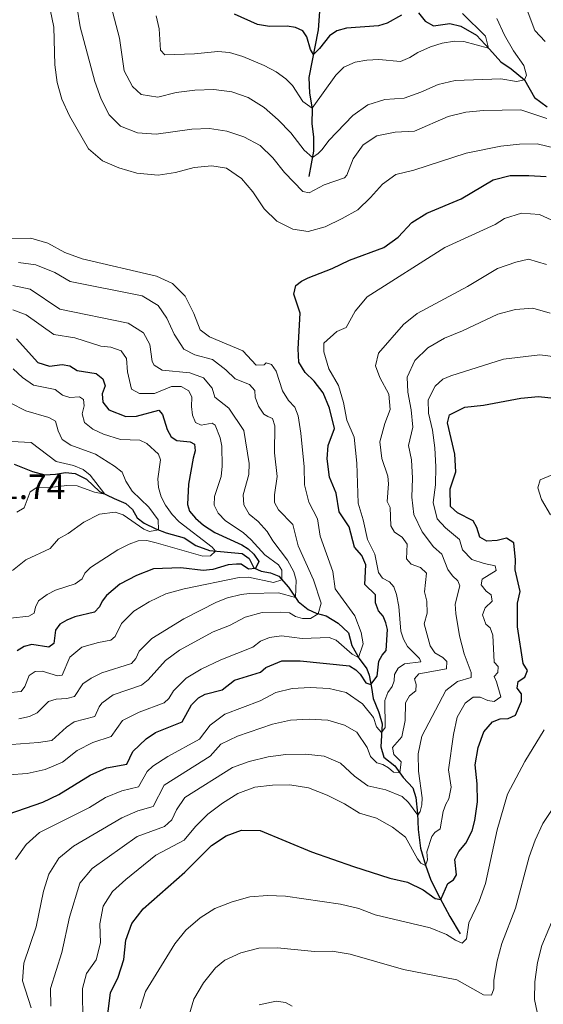
# Model space of a CAD drawing. Units: metres. Extents: x 629426 to 636413, y 651175 to 655931.
# Drawn here: x 633989 to 634137, y 652221 to 652501 of the extents above; entities that cross this region are included whole.
import ezdxf

# ---------------------------------------------------------------- set-up
doc = ezdxf.new("R2010")
doc.units = ezdxf.units.M
doc.header["$MEASUREMENT"] = 0
doc.linetypes.add('DGN Style 3', pattern=[121.751434, 86.96531, -34.786124])
for name, color, linetype, lineweight in [('Elementos auxiliares', 7, 'Continuous', 0), ('Hidrografía', 7, 'Continuous', 0), ('Relieve y altimetría', 7, 'Continuous', 0), ('Textos de rotulación', 7, 'Continuous', 0)]:
    doc.layers.add(name, color=color, linetype=linetype, lineweight=lineweight)
doc.styles.add('Style-Arial', font='txt')

msp = doc.modelspace()

# ---------------------------------------------------------------- linework, layer by layer
at = {"layer": 'Elementos auxiliares', "color": 250, "linetype": 'Continuous', "lineweight": 0}
msp.add_3dface([(629426.49, 655801.59), (636323.9, 655930.9), (636412.95, 651304.62), (629511.01, 651175.33)], dxfattribs=at)
at = {"layer": 'Hidrografía', "color": 142, "linetype": 'DGN Style 3', "lineweight": 25}
for points in [[(634073.865, 652504.211, 395.807), (634073.375, 652497.592, 397.737), (634070.768, 652484.103, 402.142), (634070.914, 652479.673, 403.556), (634071.74, 652475.203, 405.051), (634071.637, 652470.931, 406.52), (634072.039, 652467.24, 407.988), (634072.095, 652463.162, 409.184), (634070.802, 652455.928, 412.447)], [(634101.914, 652502.447, 399.994), (634103.84, 652500.066, 400.81), (634106.177, 652498.809, 401.381), (634110.843, 652499.394, 402.169), (634113.93, 652498.696, 402.903), (634118.471, 652496.123, 403.964), (634122.17, 652492.093, 405.106), (634125.397, 652488.569, 406.683), (634128.295, 652486.507, 408.478), (634132.084, 652483.457, 410), (634134.962, 652478.403, 411.169), (634138.551, 652475.784, 411.822)], [(633986.965, 652374.176, 379.791), (633992.202, 652372.081, 381.205), (633995.702, 652371.174, 381.559), (633998.689, 652371.398, 382.211), (634001.563, 652371.81, 382.456), (634004.288, 652371.567, 382.918), (634007.504, 652369.92, 383.788), (634011.247, 652366.434, 384.577), (634015.368, 652364.424, 385.719), (634018.74, 652363.079, 387.269), (634020.652, 652361.351, 387.541), (634021.953, 652358.957, 387.813), (634023.915, 652357.42, 388.112), (634027.21, 652355.882, 389.226), (634030.172, 652354.665, 392.082), (634035.314, 652353.247, 392.952), (634038.648, 652351.14, 393.74), (634042.54, 652349.67, 394.502), (634051.804, 652348.853, 397.329), (634053.791, 652347.453, 398.417), (634055.124, 652344.788, 399.804), (634057.157, 652343.769, 400.728), (634059.859, 652343.307, 401.544), (634062.191, 652342.349, 403.148), (634065, 652339.279, 408.94), (634067.75, 652335.174, 410.435), (634070.543, 652332.92, 411.523), (634072.822, 652331.851, 414.514), (634075.665, 652331.148, 416.988), (634079.135, 652329.044, 418.185), (634081.992, 652326.301, 418.864), (634082.99, 652322.731, 419.3), (634085.025, 652319.02, 420.061), (634087.233, 652316.101, 420.523), (634087.896, 652314.292, 420.605), (634088.566, 652310.771, 426.369), (634089.092, 652307.654, 427.239), (634090.556, 652303.903, 427.946), (634090.725, 652303.324, 428.143), (634091.58, 652300.389, 429.143), (634091.251, 652293.882, 431.399), (634092.127, 652290.99, 432.569)], [(634092.127, 652290.99, 432.569), (634095.224, 652288.497, 434.037), (634097.55, 652285.145, 435.641), (634100.356, 652282.265, 437.028), (634101.147, 652279.48, 438.36), (634101.702, 652274.95, 439.801), (634101.822, 652270.438, 441.705), (634102.476, 652265.093, 443.173), (634103.908, 652260.227, 444.968), (634105.491, 652255.963, 447.17), (634108.014, 652250.983, 449.808), (634110.842, 652245.711, 452.092), (634113.826, 652240.741, 453.941)]]:
    msp.add_polyline3d(points, dxfattribs=at)
at = {"layer": 'Relieve y altimetría', "color": 30, "linetype": 'Continuous', "lineweight": 0, "flags": 128}
for points, elevation in [([(634124.231, 652500.864), (634126.368, 652496.121), (634128.961, 652491.686), (634131.93, 652487.478), (634132.693, 652484.773), (634132.084, 652483.457), (634129.809, 652482.948), (634125.387, 652483.754), (634112.37, 652483.27), (634107.498, 652482.109), (634102.567, 652479.887), (634097.841, 652478.252), (634092.329, 652477.8), (634087.568, 652476.283), (634083.226, 652473.252), (634076.468, 652466.161), (634074.561, 652463.647), (634073.389, 652462.454), (634071.772, 652461.353), (634069.418, 652463.398), (634065.644, 652468.407), (634062.034, 652472.031), (634058.018, 652475.566), (634053.527, 652478.357), (634048.817, 652480.035), (634043.77, 652480.698), (634038.339, 652480.489), (634033.049, 652479.818), (634027.797, 652478.482), (634023.103, 652479.256), (634020.582, 652481.516), (634018.237, 652485.942), (634016.956, 652495.23), (634014.041, 652506.049)], 410), ([(634131.189, 652507.557), (634134.979, 652497.473), (634137.927, 652494.297)], 415), ([(634140.842, 652464.046), (634135.677, 652465.272), (634130.677, 652465.166), (634125.353, 652464.578), (634115.493, 652462.553), (634100.644, 652457.712), (634095.47, 652456.506), (634091.69, 652453.818), (634088.316, 652449.941), (634084.693, 652446.492), (634080.204, 652444.067), (634075.404, 652441.653), (634070.568, 652440.365), (634066.224, 652441.03), (634061.664, 652443.248), (634058.076, 652446.732), (634054.83, 652451.593), (634051.6, 652455.407), (634047.349, 652458.321), (634043.174, 652458.969), (634038.194, 652458.528), (634032.878, 652457.126), (634027.928, 652456.329), (634021.87, 652456.874), (634016.696, 652458.454), (634012.101, 652460.417), (634008.059, 652463.84), (634002.74, 652473.207), (634000.55, 652477.894), (633999.179, 652482.702), (633998.507, 652487.691), (633998.254, 652498.354), (633997.226, 652503.391)], 420), ([(634138.387, 652472.408), (634131.075, 652474.896), (634120.418, 652474.677), (634115.439, 652474.223), (634110.329, 652472.973), (634100.807, 652468.817), (634095.306, 652468.506), (634090.132, 652467.502), (634086.215, 652464.92), (634083.385, 652461), (634081.567, 652456.316), (634080.939, 652455.592), (634075.133, 652453.596), (634070.883, 652451.279), (634069.054, 652451.649), (634063.856, 652457.091), (634060.561, 652461.266), (634056.946, 652464.719), (634052.307, 652467.243), (634047.461, 652468.803), (634042.524, 652469.597), (634037.5, 652469.366), (634027.298, 652467.981), (634022.015, 652468.335), (634017.19, 652470.222), (634013.995, 652473.501), (634011.716, 652477.952), (634009.886, 652482.904), (634005.768, 652498.506), (634004.916, 652503.748)], 415), ([(634027.331, 652501.642), (634028.222, 652497.934), (634028.537, 652491.876), (634029.844, 652490.489), (634038.241, 652490.797), (634044.918, 652491.45), (634048.187, 652491.191), (634052.018, 652490.073), (634058.026, 652487.504), (634061.463, 652485.698), (634064.195, 652483.741), (634066.111, 652481.822), (634069.06, 652477.286), (634071.711, 652475.356), (634078.469, 652484.779), (634080.707, 652487.028), (634083.887, 652488.453), (634087.22, 652489.038), (634090.644, 652489.163), (634096.801, 652488.664), (634099.472, 652489.725), (634101.781, 652491.186), (634105.31, 652492.836), (634108.635, 652493.802), (634112.213, 652494.392), (634114.824, 652494.364), (634121.826, 652492.468), (634120.983, 652495.844), (634114.487, 652502.319)], 405), ([(633987.393, 652261.881), (633990.418, 652266.167), (633994.13, 652269.514), (634008.398, 652276.66), (634012.929, 652279.538), (634017.575, 652281.389), (634022.311, 652282.548), (634024.806, 652286.869), (634026.433, 652288.424), (634030.647, 652291.15), (634039.645, 652296.076), (634042.73, 652300.019), (634046.881, 652303.203), (634056.908, 652306.987), (634061.333, 652309.321), (634066.013, 652310.504), (634071.175, 652310.774), (634076.567, 652310.422), (634081.376, 652309.35), (634085.977, 652306.137), (634089.109, 652302.247), (634090.035, 652299.547), (634091.456, 652297.917), (634092.461, 652299.377), (634092.384, 652307.071), (634093.181, 652309.319), (634094.451, 652311.058), (634094.99, 652312.619), (634095.143, 652314.472), (634096.166, 652316.287), (634097.937, 652317.466), (634102.575, 652318.077), (634102.203, 652318.995), (634098.841, 652322.435), (634097.657, 652324.477), (634096.93, 652326.801), (634096.351, 652333.805), (634095.71, 652337.193), (634094.931, 652339.379), (634093.705, 652340.822), (634091.673, 652341.787), (634090.578, 652343.423), (634089.493, 652348.597), (634087.395, 652352.769), (634086.192, 652358.373), (634084.776, 652363.112), (634084.39, 652374.526), (634083.671, 652381.875), (634081.586, 652386.727), (634080.613, 652391.711), (634079.207, 652396.605), (634076.413, 652401.292), (634075.015, 652406.092), (634074.979, 652408.554), (634078.703, 652411.906), (634081.372, 652413.048), (634083.887, 652417.724), (634087.319, 652421.739), (634109.424, 652435.739), (634123.716, 652442.31), (634126.436, 652443.989), (634131.182, 652445.564), (634136.364, 652445.165), (634140.915, 652443.099)], 430), ([(633981.509, 652438.286), (633991.705, 652438.387), (633996.507, 652437.005), (634001.383, 652434.35), (634006.285, 652432.563), (634027.446, 652427.588), (634032.03, 652425.534), (634035.562, 652421.993), (634038.025, 652417.008), (634039.861, 652412.341), (634042.485, 652410.382), (634051.949, 652406.388), (634055.813, 652402.306), (634058.04, 652402.461), (634058.628, 652402.989), (634060.16, 652402.531), (634061.451, 652400.6), (634063.278, 652395.035), (634065.021, 652392.296), (634066.774, 652390.374), (634067.748, 652387.946), (634068.528, 652383.006), (634069.433, 652373.431), (634069.51, 652368.347), (634070.781, 652363.368), (634073.216, 652358.713), (634074.02, 652353.775), (634077.576, 652343.709), (634078.29, 652338.753), (634083.872, 652331.083), (634085.655, 652326.425), (634086.238, 652323.135), (634084.861, 652319.318), (634083.101, 652320.26), (634078.559, 652324.247), (634076.559, 652324.94), (634068.867, 652324.701), (634063.006, 652325.397), (634059.533, 652324.999), (634056.971, 652323.913), (634054.831, 652322.21), (634045.739, 652318.624), (634040.163, 652315.98), (634035.875, 652313.409), (634032.296, 652309.805), (634030.924, 652307.659), (634029.617, 652306.408), (634022.467, 652303.71), (634017.726, 652301.405), (634014.528, 652296.852), (634009.316, 652295.086), (634004.864, 652292.809), (634000.727, 652289.525), (633995.793, 652287.439), (633990.675, 652286.355), (633985.407, 652285.948)], 420), ([(633988.203, 652431.524), (633993.148, 652430.81), (633998.541, 652428.69), (634002.846, 652426.119), (634023.317, 652422.073), (634027.888, 652419.311), (634030.382, 652415.745), (634032.462, 652411.11), (634035.187, 652406.869), (634038.32, 652405.274), (634043.38, 652403.909), (634047.192, 652401.023)], 415), ([(634097.008, 652289.617), (634094.952, 652291.723), (634094.531, 652293.673), (634097.187, 652296.773), (634098.153, 652301.417), (634098.268, 652306.423), (634099.424, 652308.405), (634101.136, 652309.8), (634101.289, 652311.598), (634100.822, 652313.166), (634102.015, 652314.659), (634109.874, 652316.044), (634110.021, 652318.141), (634108.883, 652319.233), (634106.626, 652320.574), (634105.252, 652322.585), (634103.574, 652328.833), (634104.382, 652331.868), (634104.313, 652335.239), (634103.686, 652337.946), (634104.23, 652343.234), (634102.484, 652344.83), (634099.827, 652345.781), (634098.545, 652347.278), (634098.73, 652351.525), (634097.249, 652353.425), (634095.097, 652354.931), (634094.081, 652356.733), (634093.894, 652361.869), (634093.015, 652363.619), (634093.402, 652368.631), (634093.249, 652370.803), (634091.486, 652375.853), (634090.982, 652380.548), (634092.398, 652385.771), (634093.893, 652389.773), (634093.505, 652394.116), (634090.934, 652398.796), (634089.751, 652402.116), (634090.546, 652405.777), (634097.657, 652413.893), (634101.519, 652417.071), (634115.831, 652424.735), (634124.43, 652429.807), (634129.614, 652431.654), (634133.214, 652432.462), (634138.304, 652430.934)], 435), ([(633986.603, 652425.012), (633991.48, 652423.912), (633999.985, 652418.297), (634019.404, 652414.316), (634023.758, 652411.523), (634025.567, 652408.188), (634026.236, 652403.387), (634026.802, 652402.338), (634029.062, 652400.889), (634036.881, 652400.206), (634040.801, 652398.709), (634043.281, 652395.796), (634044.067, 652393.282), (634047.967, 652390.126), (634052.312, 652383.769), (634053.782, 652374.444), (634053.711, 652371.288), (634052.062, 652365.461), (634052.228, 652362.663), (634053.807, 652359.976), (634056.352, 652357.88), (634058.883, 652355.103), (634060.516, 652352.417), (634064.735, 652346.955), (634066.489, 652343.619), (634067.136, 652341.239), (634066.949, 652336.369), (634062.163, 652337.63), (634053.905, 652337.437), (634051.511, 652337.221), (634047.668, 652336.272), (634044.484, 652335.038), (634035.2, 652330.224), (634026.068, 652324.652), (634022.53, 652321.119), (634021.561, 652318.957), (634020.365, 652317.572), (634011.926, 652314.887), (634008.866, 652313.366), (634006.533, 652311.768), (634004.158, 652308.183), (634001.913, 652307.621), (633998.951, 652307.478), (633996.735, 652306.807), (633993.537, 652303.587), (633991.357, 652302.482), (633988.297, 652301.821)], 410), ([(634053.61, 652342.071), (634060.738, 652340.585), (634063.089, 652341.368), (634063.061, 652344.091), (634062.106, 652345.594), (634058.213, 652348.451), (634054.344, 652352.751), (634052.045, 652354.77), (634047.028, 652358.067), (634044.998, 652360.256), (634043.809, 652362.516), (634043.949, 652364.994), (634045.816, 652370.743), (634046.11, 652373.632), (634046.049, 652379.288), (634045.565, 652381.671), (634044.158, 652385.286), (634043.249, 652385.839), (634040.106, 652385.285), (634038.485, 652386.068), (634037.682, 652388.091), (634037.359, 652390.586), (634037.441, 652393.226), (634036.669, 652395.032), (634034.495, 652396.32), (634031.693, 652396.317), (634026.84, 652394.26), (634022.651, 652394.283), (634020.289, 652395.547), (634019.181, 652400.412), (634018.884, 652404.241), (634017.425, 652406.441), (634014.412, 652407.494), (634011.578, 652407.763), (634004.214, 652410.114), (633998.211, 652411.051), (633990.373, 652416.629), (633986.618, 652418.048)], 405), ([(633997.441, 652220.223), (633997.282, 652225.232), (634000.52, 652235.478), (634002.727, 652245.517), (634005.673, 652255.146), (634009.152, 652259.305), (634021.907, 652268.436), (634029.708, 652271.288), (634031.845, 652273.155), (634033.148, 652275.955), (634035.468, 652279.511), (634049.053, 652288.019), (634053.752, 652289.731), (634059.231, 652291.044), (634064.182, 652291.74), (634069.764, 652291.813), (634075.144, 652291.256), (634079.735, 652289.258), (634083.7, 652285.532), (634087.564, 652282.782), (634092.646, 652281.636), (634097.336, 652279.746), (634099.137, 652278.097), (634101.714, 652274.479), (634102.388, 652275.558), (634102.867, 652277.418), (634103.017, 652279.406), (634101.942, 652286.946), (634101.862, 652291.947), (634102.874, 652296.945), (634109.734, 652309.895), (634113, 652312.437), (634116.948, 652313.552), (634116.919, 652314.965), (634114.906, 652320.309), (634113.605, 652325.396), (634112.55, 652331.765), (634112.333, 652334.399), (634113.668, 652339.594), (634113.093, 652341.105), (634111.622, 652342.516), (634110.307, 652344.311), (634108.615, 652348.601), (634106.177, 652350.754), (634102.935, 652355.012), (634100.658, 652359.918), (634100.04, 652364.879), (634100.202, 652370.24), (634099.932, 652375.483), (634099.112, 652379.518), (634100.286, 652384.691), (634099.858, 652389.679), (634098.886, 652394.663), (634098.689, 652398.956), (634100.905, 652403.625), (634104.61, 652407.291), (634109.313, 652410.025), (634114.466, 652412.062), (634124.517, 652416.878), (634129.495, 652418.188), (634134.486, 652418.51), (634139.41, 652417.115)], 440), ([(634108.901, 652398.323), (634111.11, 652399.348), (634126.107, 652404.061), (634136.444, 652405.306), (634141.625, 652404.624)], 445), ([(634047.192, 652401.023), (634049.801, 652398.465), (634053.886, 652396.89), (634055.363, 652395.125), (634055.537, 652393.28), (634056.406, 652390.687), (634057.975, 652388.461), (634059.077, 652387.75), (634060.421, 652387.233), (634061.062, 652385.152), (634060.975, 652377.427), (634061.792, 652370.753), (634061.001, 652365.542), (634061.02, 652363.285), (634062.095, 652361.268), (634066.207, 652357.028), (634067.691, 652350.993), (634072.049, 652341.374), (634074.281, 652334.675), (634073.38, 652331.713), (634071.259, 652330.336), (634068.921, 652330.316), (634067.005, 652330.902), (634065.271, 652331.927), (634062.736, 652332.201), (634057.49, 652332.039), (634052.672, 652330.699), (634048.201, 652328.403), (634043.522, 652326.575), (634034.021, 652321.332), (634029.969, 652318.402), (634025.028, 652312.934), (634023.209, 652311.456), (634015.135, 652308.652), (634011.865, 652306.273), (634011.098, 652305.251), (634009.929, 652302.534), (634004.06, 652300.973), (634001.834, 652299.431), (633997.667, 652295.728), (633993.927, 652295.081), (633983.62, 652294.402)], 415), ([(633986.652, 652401.309), (633989.368, 652398.836), (633992.485, 652396.697), (633998.63, 652395.436), (634000.703, 652393.819), (634002.756, 652393.182), (634005.526, 652393.347), (634006.712, 652392.583), (634006.831, 652390.763), (634006.278, 652388.522), (634007.009, 652386.034), (634009.306, 652384.123), (634012.408, 652382.691), (634017.206, 652381.263), (634022.723, 652380.999), (634024.646, 652380.087), (634027.971, 652377.082), (634028.575, 652375.462), (634027.844, 652370.008), (634027.976, 652367.536), (634028.765, 652364.887), (634030.037, 652362.547), (634031.858, 652359.946), (634033.915, 652357.785), (634043.294, 652350.61), (634044.171, 652349.527), (634042.784, 652348.165), (634040.611, 652348.039), (634027.341, 652351.9), (634024.69, 652352.526), (634022.189, 652352.447), (634019.652, 652351.525), (634016.45, 652349.828), (634008.666, 652344.827), (634007.094, 652343.217), (634006.312, 652341.597), (634004.301, 652340.168), (633998.68, 652338.421), (633996.34, 652337.149), (633993.875, 652335.331), (633993.014, 652333.546), (633992.694, 652331.907), (633991.108, 652331.005), (633985.925, 652330.463)], 395), ([(634006.448, 652215.549), (634006.413, 652225.203), (634007.495, 652229.495), (634010.307, 652233.347), (634011.505, 652238.199), (634011.324, 652243.551), (634012.284, 652248.569), (634014.958, 652252.793), (634018.696, 652256.215), (634027.283, 652263.136), (634035.33, 652267.345), (634038.486, 652271.225), (634042.059, 652274.725), (634046.193, 652277.863), (634050.537, 652280.588), (634055.414, 652282.434), (634060.383, 652282.988), (634065.385, 652283.118), (634070.624, 652282.246), (634075.922, 652280.193), (634080.876, 652277.692), (634085.181, 652275.038), (634089.975, 652273.614), (634094.568, 652271.097), (634098.271, 652268.236), (634101.688, 652262.078), (634102.639, 652260.792), (634103.931, 652260.166), (634104.495, 652261.733), (634104.311, 652264.041), (634105.691, 652268.366), (634106.62, 652269.5), (634108.128, 652270.548), (634108.972, 652275.478), (634109.718, 652277.587), (634110.611, 652279.128), (634111.256, 652282.392), (634110.497, 652287.339), (634111.845, 652297.434), (634112.909, 652302.32), (634115.221, 652306.311), (634117.524, 652308.044), (634119.511, 652307.976), (634121.624, 652307.067), (634123.452, 652306.751), (634125.328, 652308.123), (634124.126, 652312.368), (634123.416, 652313.849), (634124.48, 652314.986), (634124.554, 652316.701), (634123.494, 652317.957), (634123.038, 652325.617), (634122.315, 652327.751), (634121.098, 652328.732), (634120.119, 652331.378), (634120.92, 652333.434), (634122.922, 652335.27), (634122.585, 652337.112), (634121.177, 652338.117), (634119.754, 652339.883), (634120.046, 652341.548), (634124.048, 652343.996), (634123.722, 652345.322), (634120.609, 652345.938), (634117.131, 652347.09), (634114.463, 652349.891), (634113.56, 652352.837), (634109.631, 652356.075), (634107.24, 652358.636), (634106.083, 652363.345), (634106.769, 652368.336), (634106.853, 652373.482), (634106.582, 652378.887), (634105.961, 652383.849), (634104.801, 652388.72), (634104.697, 652392.471), (634106.656, 652396.401), (634108.901, 652398.323)], 445), ([(633986.502, 652343.959), (633990.248, 652347), (633997.226, 652350.216), (633999.615, 652353.039), (634002.359, 652354.51), (634006.78, 652357.751), (634011.249, 652359.995), (634015.643, 652360.548), (634017.943, 652359.833), (634023.819, 652355.766), (634025.492, 652355.066), (634028.012, 652355.553), (634027.898, 652358.426), (634025.214, 652362.015), (634020.498, 652366.515), (634018.726, 652369.389), (634017.668, 652371.896), (634015.512, 652373.62), (634010.11, 652377.072), (634003.123, 652379.594), (634000.587, 652381.255), (633999.45, 652383.679), (633998.686, 652386.438), (633996.842, 652387.515), (633990.304, 652389.369), (633985.851, 652391.641)], 390), ([(633986.23, 652380.655), (633991.783, 652380.388), (633998.912, 652374.932), (634003.883, 652373.865), (634006.572, 652372.723), (634008.592, 652371.051), (634012.773, 652365.69), (634009.824, 652366.255), (634004.891, 652368.084), (634001.979, 652368.188), (633996.391, 652367.448), (633993.397, 652367.577), (633991.517, 652366.396), (633989.844, 652361.82), (633987.693, 652360.579)], 385), ([(634141.088, 652371.674), (634136.492, 652369.721), (634135.898, 652367.488), (634136.918, 652364.137), (634139.455, 652359.783)], 455), ([(633976.729, 652308.481), (633988.923, 652309.577), (633990.035, 652311.014), (633991.222, 652314.166), (633992.94, 652315.262), (633994.922, 652315.411), (633999.246, 652314.086), (634000.603, 652314.222), (634002.782, 652319.407), (634006.178, 652322.196), (634010.991, 652323.573), (634014.46, 652324.188), (634015.716, 652325.275), (634017.443, 652328.89), (634020.953, 652332.453), (634025.36, 652335.046), (634030.128, 652337.319), (634035.346, 652338.813), (634050.918, 652342.043), (634053.61, 652342.071)], 405), ([(633991.758, 652219.769), (633989.331, 652227.408), (633989.677, 652232.4), (633993.198, 652242.762), (633995.347, 652252.891), (633996.8, 652257.676), (633999.671, 652262.277), (634003.817, 652265.653), (634017.579, 652273.672), (634022.159, 652275.684), (634026.513, 652276.915), (634029.575, 652283.017), (634042.674, 652291.198), (634045.757, 652294.688), (634050.47, 652296.961), (634060.393, 652300.349), (634065.59, 652301.44), (634070.867, 652301.784), (634076.122, 652301.439), (634080.921, 652300.033), (634084.442, 652298.092), (634087.333, 652293.719), (634088.257, 652291.127), (634090.06, 652289.369), (634091.812, 652288.834), (634093.434, 652287.969), (634094.793, 652286.719), (634096.62, 652286.485), (634097.008, 652289.617)], 435), ([(634137.651, 652298.675), (634132.213, 652289.744), (634127.266, 652280.473), (634124.264, 652270.348), (634120.975, 652255.075), (634119.187, 652250.064), (634116.294, 652243.913), (634115.6, 652239.302), (634114.345, 652238.134), (634112.48, 652238.912), (634109.862, 652240.572), (634105.231, 652242.462), (634089.623, 652246.113), (634084.961, 652247.921), (634079.78, 652249.223), (634064.14, 652251.437), (634058.995, 652251.658), (634054.011, 652251.276), (634048.917, 652249.863), (634044.058, 652247.952), (634039.823, 652245.295), (634035.807, 652241.827), (634032.641, 652237.953), (634024.308, 652224.349), (634022.776, 652219.504)], 455), ([(634140.314, 652276.645), (634137.307, 652272.123), (634135.092, 652267.373), (634133.396, 652262.669), (634129.539, 652248.042), (634125.604, 652238.05), (634124.265, 652233.046), (634123.398, 652227.589), (634123.366, 652225.141), (634122.725, 652223.278), (634120.465, 652223.395), (634112.816, 652227.698), (634097.68, 652230.618), (634082.479, 652234.963), (634077.402, 652235.838), (634072.402, 652235.693)], 460), ([(634141.009, 652246.888), (634137.003, 652237.41), (634135.753, 652232.563), (634134.983, 652227.111), (634134.947, 652222.102), (634136.756, 652213.603)], 465), ([(634072.402, 652235.693), (634061.826, 652236.797), (634056.499, 652236.633), (634051.439, 652235.36), (634046.914, 652233.233), (634044.238, 652231.051), (634040.844, 652226.82), (634038.029, 652222.193), (634036.605, 652217.398)], 460), ([(634065.991, 652220.174), (634064.147, 652221.279), (634061.446, 652221.659), (634056.655, 652220.581)], 465)]:
    msp.add_lwpolyline(points, dxfattribs=dict(at, elevation=elevation))
at = {"layer": 'Relieve y altimetría', "color": 30, "linetype": 'Continuous', "lineweight": 30, "flags": 128}
for points, elevation in [([(634097.072, 652501.813), (634093.04, 652499.5), (634090.526, 652498.769), (634081.511, 652498.067), (634078.696, 652497.384), (634076.605, 652495.9), (634073.822, 652492.362), (634072.036, 652490.663), (634071.219, 652492.033), (634070.165, 652495.656), (634069.016, 652497.318), (634066.984, 652498.283), (634064.555, 652498.668), (634059.553, 652498.566), (634056.196, 652499.149), (634049.609, 652502.088)], 400), ([(633985.271, 652274.735), (633995.148, 652278.21), (633999.65, 652280.388), (634008.607, 652285.865), (634013.176, 652287.9), (634019.002, 652288.944), (634020.722, 652292.595), (634024.51, 652296.208), (634027.194, 652297.951), (634034.774, 652300.989), (634037.367, 652305.855), (634039.34, 652307.773), (634041.303, 652308.847), (634046.091, 652310.114), (634049.653, 652312.825), (634057.003, 652315.125), (634058.553, 652316.435), (634063.111, 652318.296), (634068.305, 652318.348), (634082.341, 652316.894), (634084.158, 652315.816), (634085.381, 652314.537), (634086.982, 652312.068), (634088.406, 652311.608), (634090.191, 652313.978), (634090.702, 652318.258), (634091.593, 652319.907), (634092.789, 652321.237), (634093.129, 652327.229), (634092.682, 652329.122), (634091.855, 652330.983), (634090.572, 652332.534), (634089.738, 652334.774), (634089.69, 652337.085), (634086.72, 652340.042), (634086.931, 652345.65), (634085.844, 652348.264), (634083.7, 652350.668), (634082.222, 652356.432), (634079.389, 652360.643), (634078.549, 652365.929), (634076.603, 652370.54), (634075.952, 652375.748), (634076.228, 652379.535), (634078.088, 652384.304), (634076.663, 652390.122), (634074.834, 652394.463), (634072.317, 652397.811), (634069.71, 652400.287), (634067.91, 652403.188), (634067.752, 652406.938), (634068.278, 652417.093), (634066.48, 652422.549), (634067.056, 652424.955), (634068.69, 652426.185), (634070.601, 652427.121), (634077.427, 652429.819), (634082.273, 652432.201), (634092.118, 652435.758), (634096.174, 652438.688), (634100.084, 652442.842), (634104.273, 652445.571), (634114.035, 652449.633), (634123.195, 652455.015), (634128.041, 652456.258), (634133.317, 652456.285), (634138.22, 652455.912)], 425), ([(633987.671, 652409.818), (633993.738, 652403.061), (633997.049, 652402.068), (634000.601, 652402.576), (634002.84, 652402.187), (634004.88, 652400.815), (634010.31, 652399.947), (634012.217, 652398.463), (634012.802, 652396.463), (634012.005, 652394.216), (634012.163, 652391.799), (634013.839, 652389.658), (634018.745, 652387.8), (634021.79, 652387.862), (634028.093, 652389.515), (634029.151, 652388.34), (634030.489, 652384.097), (634031.62, 652381.999), (634033.245, 652380.972), (634036.98, 652380.559), (634038.271, 652379.933), (634038.473, 652378.033), (634037.836, 652375.926), (634036.52, 652368.501), (634036.284, 652362.758), (634036.867, 652360.866), (634038.486, 652358.832), (634040.784, 652356.84), (634043.981, 652354.784), (634051.668, 652351.297), (634053.541, 652350.139), (634055.121, 652348.676), (634056.498, 652346.528), (634055.555, 652344.572), (634053.574, 652344.341), (634051.532, 652345.794), (634050.226, 652345.795), (634047.837, 652345.583), (634043.43, 652344.296), (634040.663, 652343.967), (634034.393, 652344.709), (634026.627, 652344.45), (634021.752, 652342.574), (634017.053, 652340.138), (634013.224, 652336.924), (634011.958, 652335.328), (634011.204, 652333.626), (634009.765, 652332.156), (634004.244, 652330.846), (634001.951, 652329.928), (633999.963, 652328.718)], 400), ([(634013.219, 652215.03), (634014.376, 652223.952), (634016.505, 652228.478), (634018.171, 652233.462), (634018.699, 652238.979), (634020.409, 652243.679), (634023.641, 652247.879), (634035.476, 652258.294), (634043.087, 652265.847), (634047.286, 652268.571), (634051.604, 652270.183), (634056.909, 652270.101), (634071.556, 652264.038), (634083.433, 652259.847), (634093.806, 652256.559), (634098.776, 652255.426), (634103.273, 652253.239), (634106.667, 652250.833), (634108.251, 652250.54), (634110.262, 652255.025), (634111.845, 652256.064), (634112.739, 652257.551), (634112.27, 652261.865), (634113.447, 652264.12), (634115.357, 652266.498), (634117.161, 652270.016), (634117.971, 652272.942), (634118.679, 652278.291), (634118.623, 652283.422), (634118.065, 652288.727), (634118.934, 652293.659), (634120.501, 652298.124), (634122.945, 652300.948), (634125.157, 652301.864), (634127.44, 652301.911), (634129.568, 652302.933), (634131.228, 652306.829), (634131.185, 652308.95), (634130.01, 652310.53), (634130.269, 652312.494), (634132.204, 652313.648), (634132.926, 652315.567), (634131.661, 652317.581), (634130.114, 652327.993), (634130.058, 652334.709), (634130.807, 652337.988), (634129.429, 652344.161), (634129.507, 652347.018), (634129.027, 652351.822), (634126.987, 652353.167), (634124.335, 652352.514), (634121.376, 652352.29), (634119.42, 652353.501), (634118.547, 652356.257), (634117.504, 652358.086), (634113.051, 652360.36), (634110.998, 652362.218), (634110.952, 652367.225), (634112.525, 652372.018), (634112.302, 652377.016), (634110.215, 652385.948), (634110.767, 652388.217), (634115.154, 652390.456), (634120.419, 652390.999), (634131.054, 652392.991), (634136.034, 652393.44), (634141.322, 652392.869)], 450), ([(633999.963, 652328.718), (633998.747, 652327.034), (633998.2, 652323.215), (633996.861, 652322.182), (633991.976, 652322.979), (633989.785, 652322.445), (633987.797, 652321.207)], 400)]:
    msp.add_lwpolyline(points, dxfattribs=dict(at, elevation=elevation))

# ---------------------------------------------------------------- texts
at = {"layer": 'Textos de rotulación', "color": 250, "linetype": 'Continuous', "lineweight": 0, "style": 'Style-Arial'}
msp.add_text('381.74', height=7, dxfattribs=at).set_placement((633972.372, 652364.286, 381.735))

doc.saveas('drawing.dxf')
